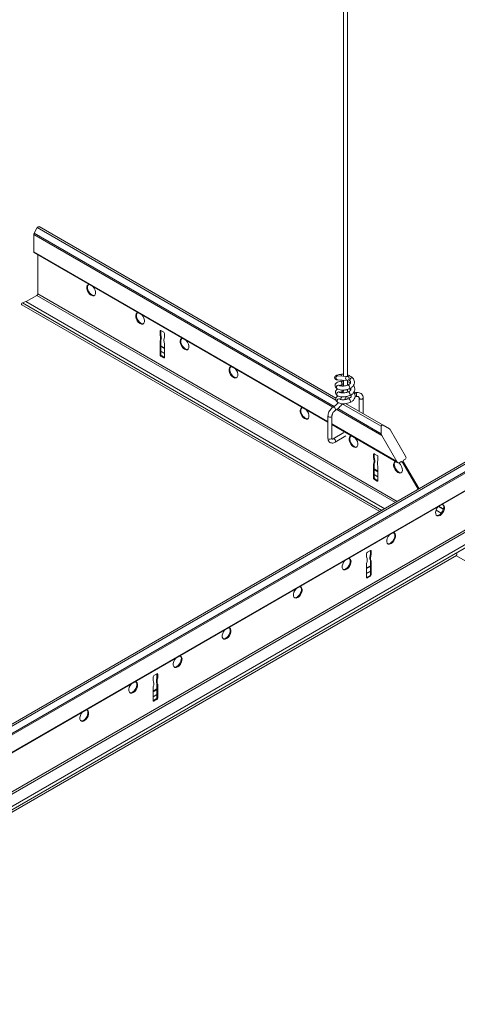
# Model space of a CAD drawing. Units: inches. Extents: x 11 to 644, y 6 to 211.
# Drawn here: x 491 to 499, y 80 to 99 of the extents above; entities that cross this region are included whole.
import ezdxf

# ---------------------------------------------------------------- set-up
doc = ezdxf.new("R2010")
doc.units = ezdxf.units.IN
doc.header["$MEASUREMENT"] = 0

msp = doc.modelspace()

# ---------------------------------------------------------------- linework, layer by layer
at = {"color": 0, "linetype": 'Continuous', "lineweight": 0, "extrusion": (-5.55112e-17, 0.816497, 0.57735)}
for p, q in [((497.166, 104.75), (497.166, 92.146)), ((497.245, 104.75), (497.245, 92.141)), ((483.502, 81.152), (515.267, 99.492)), ((483.537, 81.132), (515.302, 99.472)), ((483.537, 80.985), (515.43, 99.398)), ((483.205, 80.41), (515.762, 99.206)), ((483.23, 80.436), (515.751, 99.212)), ((483.527, 80.95), (515.454, 99.384)), ((483.612, 79.866), (516.039, 98.587)), ((483.648, 79.845), (516.055, 98.555)), ((483.861, 79.722), (516.274, 98.436)), ((483.918, 79.689), (516.345, 98.411)), ((491.078, 95.098), (491.014, 94.987)), ((491.078, 95.098), (497.013, 91.671)), ((491.113, 95.118), (497.013, 91.711)), ((491.007, 94.963), (496.954, 91.53)), ((491.007, 94.963), (491.007, 94.62)), ((491.014, 94.987), (496.978, 91.544)), ((491.007, 94.62), (496.856, 91.243)), ((491.014, 94.604), (496.856, 91.232)), ((491.088, 94.561), (491.088, 93.782)), ((491.071, 93.751), (490.858, 93.628)), ((491.071, 93.751), (498.198, 89.637)), ((491.088, 93.782), (498.233, 89.657)), ((490.769, 93.566), (497.886, 89.457)), ((490.852, 93.631), (490.783, 93.605)), ((490.783, 93.605), (497.927, 89.48)), ((490.852, 93.631), (497.985, 89.513)), ((493.533, 93.056), (493.519, 93.048)), ((493.519, 92.97), (493.519, 93.048)), ((493.533, 92.978), (493.519, 92.97)), ((493.533, 93.056), (493.533, 92.978)), ((493.533, 93.056), (493.593, 93.021)), ((493.607, 92.997), (493.607, 92.919)), ((493.533, 92.856), (493.519, 92.848)), ((493.519, 92.57), (493.519, 92.848)), ((493.543, 92.911), (493.529, 92.903)), ((493.533, 92.856), (493.533, 92.578)), ((493.533, 92.752), (493.607, 92.71)), ((493.533, 92.74), (493.607, 92.697)), ((493.607, 92.797), (493.607, 92.519)), ((493.533, 92.578), (493.519, 92.57)), ((493.544, 92.556), (493.53, 92.547)), ((493.533, 92.645), (493.607, 92.602)), ((493.533, 92.64), (493.607, 92.597)), ((493.555, 92.549), (493.541, 92.541)), ((493.555, 92.549), (493.607, 92.519)), ((493.593, 92.511), (493.541, 92.541)), ((493.607, 92.519), (493.593, 92.511)), ((497.244, 92.142), (497.051, 92.152)), ((497.24, 92.063), (497.047, 92.074)), ((497.166, 92.067), (497.166, 91.949)), ((497.245, 92.063), (497.245, 91.967)), ((497.4, 91.818), (497.38, 91.815)), ((497.14, 91.597), (497.915, 91.15)), ((497.303, 91.723), (497.203, 91.708)), ((497.204, 91.601), (497.95, 91.17)), ((497.419, 91.741), (497.396, 91.738)), ((497.477, 91.712), (497.477, 91.444)), ((497.556, 91.712), (497.556, 91.398)), ((497.031, 91.485), (497.925, 90.969)), ((497.052, 91.502), (497.915, 91.003)), ((496.856, 90.916), (496.856, 91.354)), ((496.935, 90.916), (496.935, 91.354)), ((496.935, 91.198), (498.222, 90.454)), ((496.935, 91.186), (498.247, 90.428)), ((496.959, 90.902), (497.174, 91.026)), ((497.915, 91.003), (497.915, 91.15)), ((497.95, 91.17), (498.077, 91.097)), ((498.102, 91.071), (498.399, 90.556)), ((496.998, 90.834), (497.213, 90.958)), ((498.222, 90.454), (497.925, 90.969)), ((497.775, 90.606), (497.761, 90.598)), ((497.761, 90.521), (497.761, 90.598)), ((497.775, 90.606), (497.775, 90.529)), ((497.775, 90.606), (497.836, 90.572)), ((497.775, 90.529), (497.761, 90.521)), ((497.775, 90.406), (497.761, 90.398)), ((497.761, 90.121), (497.761, 90.398)), ((497.786, 90.462), (497.772, 90.453)), ((497.775, 90.406), (497.775, 90.129)), ((497.85, 90.547), (497.85, 90.47)), ((498.311, 90.448), (498.272, 90.426)), ((498.311, 90.448), (498.346, 90.428)), ((498.652, 89.899), (498.346, 90.428)), ((498.399, 90.499), (498.36, 90.477)), ((498.36, 90.436), (498.666, 89.907)), ((497.775, 90.303), (497.85, 90.26)), ((497.775, 90.29), (497.85, 90.247)), ((497.775, 90.196), (497.85, 90.153)), ((497.85, 90.347), (497.85, 90.07)), ((497.775, 90.129), (497.761, 90.121)), ((497.787, 90.106), (497.773, 90.098)), ((497.775, 90.191), (497.85, 90.148)), ((497.797, 90.1), (497.783, 90.092)), ((497.836, 90.061), (497.783, 90.092)), ((497.797, 90.1), (497.85, 90.07)), ((497.85, 90.07), (497.836, 90.061)), ((499.004, 89.481), (499.108, 89.422)), ((499.005, 89.486), (499.11, 89.425)), ((499.048, 89.556), (499.15, 89.497)), ((499.058, 89.562), (499.153, 89.508)), ((497.639, 88.649), (497.699, 88.684)), ((497.699, 88.684), (497.713, 88.676)), ((497.699, 88.606), (497.699, 88.684)), ((497.713, 88.676), (497.713, 88.598)), ((483.959, 79.665), (499.408, 88.585)), ((497.625, 88.547), (497.625, 88.625)), ((497.689, 88.539), (497.703, 88.531)), ((497.699, 88.606), (497.713, 88.598)), ((497.699, 88.484), (497.713, 88.476)), ((497.699, 88.206), (497.699, 88.484)), ((497.713, 88.476), (497.713, 88.198)), ((499.413, 88.575), (514.845, 79.665)), ((497.625, 88.147), (497.625, 88.425)), ((497.625, 88.338), (497.699, 88.38)), ((497.625, 88.325), (497.699, 88.368)), ((497.625, 88.23), (497.699, 88.273)), ((497.625, 88.225), (497.699, 88.268)), ((497.625, 88.144), (497.637, 88.138)), ((497.633, 88.152), (497.685, 88.182)), ((497.633, 88.152), (497.647, 88.143)), ((497.699, 88.174), (497.647, 88.143)), ((497.685, 88.182), (497.699, 88.174)), ((497.699, 88.206), (497.713, 88.198)), ((493.382, 86.098), (493.382, 86.175)), ((493.396, 86.2), (493.457, 86.234)), ((493.446, 86.089), (493.46, 86.081)), ((493.457, 86.234), (493.471, 86.226)), ((493.457, 86.157), (493.457, 86.234)), ((493.457, 86.157), (493.471, 86.149)), ((493.471, 86.226), (493.471, 86.149)), ((493.382, 85.698), (493.382, 85.975)), ((493.382, 85.888), (493.457, 85.931)), ((493.382, 85.875), (493.457, 85.918)), ((493.457, 86.034), (493.471, 86.026)), ((493.457, 85.757), (493.457, 86.034)), ((493.471, 86.026), (493.471, 85.749)), ((493.382, 85.781), (493.457, 85.823)), ((493.382, 85.776), (493.457, 85.819)), ((493.383, 85.695), (493.394, 85.688)), ((493.39, 85.702), (493.442, 85.732)), ((493.39, 85.702), (493.404, 85.694)), ((493.457, 85.724), (493.404, 85.694)), ((493.442, 85.732), (493.457, 85.724)), ((493.457, 85.757), (493.471, 85.749))]:
    msp.add_line(p, q, dxfattribs=at)
at = {"color": 0, "linetype": 'Continuous', "lineweight": 0}
for centre, major_axis, ratio, start_param, end_param in [((491.096, 95.087), (0.0175, 0.0303), 0.57735, 0, 1.570793), ((491.032, 94.977), (-0.0175, -0.0303), 0.57735, 4.712389, 5.497778), ((491.032, 94.634), (-0.0175, -0.0303), 0.57735, 5.497787, 6.283185), ((492.149, 93.855), (-0.062, 0.108), 0.57735, 5.895878, 8.63938), ((492.163, 93.863), (-0.062, 0.108), 0.57735, 0.11338, 2.356195), ((492.149, 93.855), (-0.062, 0.108), 0.57735, 2.356195, 5.099696), ((491.071, 93.772), (-0.0125, -0.0217), 0.57735, 0.785398, 2.356194), ((492.163, 93.863), (-0.062, 0.108), 0.57735, 2.356195, 3.028213), ((490.78, 93.585), (-0.0112, -0.0195), 0.57735, 3.752458, 6.283185), ((493.121, 93.294), (-0.062, 0.108), 0.57735, 5.895878, 8.63938), ((493.135, 93.302), (-0.062, 0.108), 0.57735, 0.11338, 2.356195), ((493.121, 93.294), (-0.062, 0.108), 0.57735, 2.356195, 5.099696), ((493.135, 93.302), (-0.062, 0.108), 0.57735, 2.356195, 3.028213), ((493.533, 93.04), (-0.01, 0.0173), 0.57735, 5.497787, 7.068583), ((493.339, 93.001), (-0.135, 0.233), 0.57735, 3.98182, 4.266953), ((493.353, 93.009), (-0.135, 0.233), 0.57735, 3.98182, 4.266953), ((493.593, 93.005), (0.01, -0.0173), 0.57735, 0.785398, 2.356194), ((493.436, 92.947), (-0.067, 0.115), 0.57735, 3.438138, 4.021052), ((493.45, 92.955), (0.067, -0.115), 0.57735, 0.296546, 0.879459), ((493.69, 92.8), (0.067, -0.115), 0.57735, 3.83293, 4.415843), ((493.786, 92.742), (0.135, -0.233), 0.57735, 3.587028, 3.872162), ((494.005, 92.783), (-0.062, 0.108), 0.57735, 5.895878, 8.63938), ((494.019, 92.792), (-0.062, 0.108), 0.57735, 0.11338, 2.356195), ((494.005, 92.783), (-0.062, 0.108), 0.57735, 2.356195, 5.099696), ((493.533, 92.562), (0.01, -0.0173), 0.57735, 3.926991, 5.318405), ((493.537, 92.609), (-0.0406, 0.0703), 0.57735, 2.244423, 2.423805), ((493.547, 92.57), (0.01, -0.0173), 0.57735, 3.926991, 5.318405), ((493.551, 92.618), (0.0406, -0.0703), 0.57735, 5.386015, 5.565398), ((494.019, 92.792), (-0.062, 0.108), 0.57735, 2.356195, 3.028213), ((493.593, 92.527), (0.01, -0.0173), 0.57735, 5.497787, 7.068583), ((494.977, 92.222), (-0.062, 0.108), 0.57735, 5.895878, 8.63938), ((494.991, 92.23), (-0.062, 0.108), 0.57735, 0.11338, 2.356195), ((494.977, 92.222), (-0.062, 0.108), 0.57735, 2.356195, 5.099696), ((497.049, 92.113), (0.0022, 0.0393), 0.871508, 0.212744, 3.141593), ((497.049, 92.113), (0.0022, 0.0393), 0.871508, 0, 0.212744), ((497.108, 92.143), (-0.0073, 0.0387), 0.479325, 4.753828, 6.148964), ((497.108, 92.143), (-0.0077, 0.0386), 0.532088, 4.735549, 6.144027), ((494.991, 92.23), (-0.062, 0.108), 0.57735, 2.356195, 3.028213), ((497.057, 91.931), (0.0226, 0.0322), 0.793984, 0, 2.353929), ((497.115, 92.007), (-0.0077, 0.0386), 0.532088, 3.099101, 5.70007), ((497.115, 92.007), (-0.006, 0.0389), 0.483147, 3.141593, 5.721654), ((497.269, 91.934), (0.0157, -0.0361), 0.371181, 0.894786, 3.141593), ((497.321, 92.081), (-0.0288, -0.0269), 0.642316, 5.646731, 6.283185), ((497.321, 92.081), (-0.0288, -0.0269), 0.642316, 3.141593, 5.646731), ((497.057, 91.931), (0.0226, 0.0322), 0.793984, 2.353929, 3.141593), ((497.063, 91.796), (0.0226, 0.0322), 0.793984, 0, 2.353929), ((497.063, 91.796), (0.0226, 0.0322), 0.793984, 2.353929, 3.141593), ((497.121, 91.872), (-0.006, 0.0389), 0.483147, 3.141593, 4.596199), ((497.121, 91.872), (-0.0077, 0.0386), 0.532088, 3.099101, 4.56442), ((497.206, 91.892), (0.0394, 0), 0.57735, 4.168181, 5.497787), ((497.206, 91.892), (0.0394, 0), 0.57735, 5.497787, 5.907689), ((497.276, 91.799), (0.0157, -0.0361), 0.371181, 0, 3.141593), ((497.269, 91.934), (0.0157, -0.0361), 0.371181, 0, 0.894786), ((497.41, 91.78), (-0.0102, 0.0382), 0.352239, 3.744195, 6.244975), ((497.07, 91.66), (0.0226, 0.0322), 0.793984, 0, 2.353929), ((497.07, 91.66), (0.0226, 0.0322), 0.793984, 2.353929, 3.141593), ((497.283, 91.663), (0.0157, -0.0361), 0.371181, 0.894786, 3.141593), ((497.283, 91.663), (0.0157, -0.0361), 0.371181, 0, 0.894786), ((497.41, 91.78), (-0.0102, 0.0382), 0.352239, 3.103383, 3.744195), ((497.516, 91.712), (-0.0394, 0), 0.57735, 0, 2.014018), ((497.516, 91.712), (-0.0394, 0), 0.57735, 2.014018, 3.141593), ((496.391, 91.406), (-0.062, 0.108), 0.57735, 5.895878, 8.63938), ((496.405, 91.414), (-0.062, 0.108), 0.57735, 0.11338, 2.356195), ((496.391, 91.406), (-0.062, 0.108), 0.57735, 2.356195, 5.099696), ((496.979, 91.498), (0.0197, -0.0341), 0.57735, 0.785398, 3.141593), ((496.979, 91.498), (0.0197, -0.0341), 0.57735, 0, 0.785398), ((496.405, 91.414), (-0.062, 0.108), 0.57735, 2.356195, 3.028213), ((496.895, 91.354), (0.0394, 0), 0.57735, 3.141593, 3.926991), ((496.895, 91.354), (0.0394, 0), 0.57735, 3.926991, 6.283185), ((497.95, 91.13), (-0.0247, 0.0429), 0.57735, 5.497788, 7.068581), ((497.95, 90.983), (-0.0247, 0.0429), 0.57735, 0.785398, 1.570787), ((498.077, 91.057), (-0.0247, 0.0429), 0.57735, 4.712389, 5.497791), ((496.895, 90.916), (0.0394, 0), 0.57735, 3.141593, 5.497787), ((496.895, 90.916), (0.0394, 0), 0.57735, 5.497787, 6.283185), ((496.979, 90.868), (0.0197, -0.0341), 0.57735, 0, 3.141593), ((497.364, 90.844), (-0.062, 0.108), 0.57735, 5.895878, 8.63938), ((497.378, 90.852), (-0.062, 0.108), 0.57735, 0.11338, 2.356195), ((497.364, 90.844), (-0.062, 0.108), 0.57735, 2.356195, 5.099696), ((497.378, 90.852), (-0.062, 0.108), 0.57735, 2.356195, 3.028213), ((497.775, 90.59), (-0.01, 0.0173), 0.57735, 5.497787, 7.068583), ((497.582, 90.551), (-0.135, 0.233), 0.57735, 3.98182, 4.266953), ((497.678, 90.497), (-0.067, 0.115), 0.57735, 3.438138, 4.021052), ((497.596, 90.559), (-0.135, 0.233), 0.57735, 3.98182, 4.266953), ((497.692, 90.505), (0.067, -0.115), 0.57735, 0.296546, 0.879459), ((497.836, 90.555), (0.01, -0.0173), 0.57735, 0.785398, 2.356194), ((497.933, 90.35), (0.067, -0.115), 0.57735, 3.83293, 4.415843), ((498.029, 90.293), (0.135, -0.233), 0.57735, 3.587028, 3.872162), ((498.247, 90.334), (-0.062, 0.108), 0.57735, 5.895878, 8.63938), ((498.262, 90.342), (-0.062, 0.108), 0.57735, 0.11338, 2.356195), ((498.247, 90.469), (0.0247, -0.0429), 0.57735, 4.712389, 6.283196), ((498.247, 90.334), (-0.062, 0.108), 0.57735, 2.356195, 5.294141), ((498.328, 90.418), (-0.0177, 0.0306), 0.57735, 4.712389, 6.283185), ((498.378, 90.446), (-0.0177, 0.0306), 0.57735, 0, 1.570796), ((498.374, 90.542), (0.0247, -0.0429), 0.57735, 0, 1.570788), ((498.262, 90.342), (-0.062, 0.108), 0.57735, 2.356195, 3.028213), ((497.775, 90.112), (0.01, -0.0173), 0.57735, 3.926991, 5.318405), ((497.779, 90.16), (-0.0406, 0.0703), 0.57735, 2.244423, 2.423805), ((497.79, 90.121), (0.01, -0.0173), 0.57735, 3.926991, 5.318405), ((497.793, 90.168), (0.0406, -0.0703), 0.57735, 5.386015, 5.565398), ((497.836, 90.078), (0.01, -0.0173), 0.57735, 5.497787, 7.068583), ((499.083, 89.483), (0.062, 0.108), 0.57735, 1.183489, 3.926991), ((499.069, 89.491), (0.062, 0.108), 0.57735, 3.926991, 6.169805), ((499.083, 89.483), (0.062, 0.108), 0.57735, 3.926991, 6.670492), ((499.069, 89.491), (0.062, 0.108), 0.57735, 3.254972, 3.926991), ((498.097, 88.93), (0.062, 0.108), 0.57735, 3.926991, 6.169805), ((498.111, 88.922), (0.062, 0.108), 0.57735, 3.926991, 6.670492), ((498.111, 88.922), (0.062, 0.108), 0.57735, 1.183489, 3.926991), ((498.097, 88.93), (0.062, 0.108), 0.57735, 3.254972, 3.926991), ((497.639, 88.633), (0.01, 0.0173), 0.57735, 0.785398, 2.356194), ((497.699, 88.668), (0.01, 0.0173), 0.57735, 5.497787, 7.068583), ((497.227, 88.411), (0.062, 0.108), 0.57735, 1.183489, 3.926991), ((497.213, 88.42), (0.062, 0.108), 0.57735, 3.926991, 6.169805), ((497.227, 88.411), (0.062, 0.108), 0.57735, 3.926991, 6.670492), ((497.446, 88.37), (-0.135, -0.233), 0.57735, 2.411023, 2.696157), ((497.542, 88.428), (0.067, 0.115), 0.57735, 5.008935, 5.591848), ((497.782, 88.583), (-0.067, -0.115), 0.57735, 5.403726, 5.986639), ((497.879, 88.637), (-0.135, -0.233), 0.57735, 5.157825, 5.442958), ((497.796, 88.575), (0.067, 0.115), 0.57735, 2.262133, 2.845047), ((497.893, 88.628), (-0.135, -0.233), 0.57735, 5.157825, 5.442958), ((499.424, 88.595), (-0.0112, -0.0195), 0.57735, 3.752458, 6.283185), ((497.213, 88.42), (0.062, 0.108), 0.57735, 3.254972, 3.926991), ((497.629, 88.215), (-0.0406, -0.0703), 0.57735, 0.717787, 0.853009), ((497.639, 88.155), (-0.01, -0.0173), 0.57735, 5.497787, 6.889201), ((497.643, 88.207), (-0.0406, -0.0703), 0.57735, 0.673626, 0.853009), ((497.685, 88.198), (0.01, 0.0173), 0.57735, 3.926991, 5.497787), ((497.699, 88.19), (-0.01, -0.0173), 0.57735, 0.785398, 2.356194), ((496.255, 87.85), (0.062, 0.108), 0.57735, 1.183489, 3.926991), ((496.241, 87.858), (0.062, 0.108), 0.57735, 3.926991, 6.169805), ((496.255, 87.85), (0.062, 0.108), 0.57735, 3.926991, 6.670492), ((496.241, 87.858), (0.062, 0.108), 0.57735, 3.254972, 3.926991), ((494.841, 87.034), (0.062, 0.108), 0.57735, 1.183489, 3.926991), ((494.827, 87.042), (0.062, 0.108), 0.57735, 3.926991, 6.169805), ((494.841, 87.034), (0.062, 0.108), 0.57735, 3.926991, 6.670492), ((494.827, 87.042), (0.062, 0.108), 0.57735, 3.254972, 3.926991), ((493.868, 86.472), (0.062, 0.108), 0.57735, 1.183489, 3.926991), ((493.854, 86.48), (0.062, 0.108), 0.57735, 3.926991, 6.169805), ((493.868, 86.472), (0.062, 0.108), 0.57735, 3.926991, 6.670492), ((493.854, 86.48), (0.062, 0.108), 0.57735, 3.254972, 3.926991), ((493.396, 86.183), (0.01, 0.0173), 0.57735, 0.785398, 2.356194), ((493.203, 85.921), (-0.135, -0.233), 0.57735, 2.411023, 2.696157), ((493.54, 86.133), (-0.067, -0.115), 0.57735, 5.403726, 5.986639), ((493.636, 86.187), (-0.135, -0.233), 0.57735, 5.157825, 5.442958), ((493.457, 86.218), (0.01, 0.0173), 0.57735, 5.497787, 7.068583), ((493.65, 86.179), (-0.135, -0.233), 0.57735, 5.157825, 5.442958), ((492.985, 85.962), (0.062, 0.108), 0.57735, 1.183489, 3.926991), ((492.97, 85.97), (0.062, 0.108), 0.57735, 3.926991, 6.169805), ((492.985, 85.962), (0.062, 0.108), 0.57735, 3.926991, 6.670492), ((493.299, 85.978), (0.067, 0.115), 0.57735, 5.008935, 5.591848), ((493.554, 86.125), (0.067, 0.115), 0.57735, 2.262133, 2.845047), ((492.97, 85.97), (0.062, 0.108), 0.57735, 3.254972, 3.926991), ((493.386, 85.766), (-0.0406, -0.0703), 0.57735, 0.717787, 0.853009), ((493.396, 85.706), (-0.01, -0.0173), 0.57735, 5.497787, 6.889201), ((493.442, 85.749), (0.01, 0.0173), 0.57735, 3.926991, 5.497787), ((493.457, 85.74), (-0.01, -0.0173), 0.57735, 0.785398, 2.356194), ((491.998, 85.409), (0.062, 0.108), 0.57735, 3.926991, 6.169805), ((492.012, 85.401), (0.062, 0.108), 0.57735, 3.926991, 6.670492), ((493.4, 85.758), (-0.0406, -0.0703), 0.57735, 0.673626, 0.853009), ((492.012, 85.401), (0.062, 0.108), 0.57735, 1.183489, 3.926991), ((491.998, 85.409), (0.062, 0.108), 0.57735, 3.254972, 3.926991)]:
    msp.add_ellipse(centre, major_axis=major_axis, ratio=ratio, start_param=start_param, end_param=end_param, dxfattribs=at)
msp.add_ellipse((497.242, 92.102), major_axis=(0.0022, 0.0393), ratio=0.871508, dxfattribs=at)
for points, knots in [([(497.1, 92.182), (497.086, 92.179), (497.072, 92.176), (497.048, 92.17), (497.038, 92.167), (497.025, 92.163), (497.021, 92.161), (497.012, 92.157), (497.008, 92.154), (496.998, 92.145), (496.995, 92.14), (496.991, 92.13), (496.989, 92.124), (496.989, 92.114), (496.99, 92.109), (496.994, 92.1), (496.996, 92.096), (497.001, 92.09), (497.004, 92.087), (497.01, 92.083), (497.012, 92.081), (497.019, 92.078), (497.022, 92.077), (497.033, 92.075), (497.039, 92.074), (497.047, 92.074)], [1.396901, 1.396901, 1.396901, 1.396901, 1.710865, 1.710865, 2.02483, 2.02483, 2.181812, 2.181812, 2.338795, 2.338795, 2.40702, 2.40702, 2.451077, 2.451077, 2.48718, 2.48718, 2.524367, 2.524367, 2.569388, 2.569388, 2.628916, 2.628916, 2.724646, 2.724646, 2.966724, 2.966724, 2.966724, 2.966724]), ([(497.044, 92.153), (497.044, 92.153), (497.044, 92.153), (497.044, 92.153), (497.046, 92.153), (497.049, 92.153), (497.05, 92.153), (497.051, 92.152)], [2.7462177, 2.7462177, 2.7462177, 2.7462177, 2.7648312, 2.7648312, 2.8901245, 2.8901245, 2.9667235, 2.9667235, 2.9667235, 2.9667235]), ([(497.166, 92.186), (497.162, 92.186), (497.158, 92.186), (497.135, 92.187), (497.117, 92.185), (497.1, 92.182)], [5.676638, 5.676638, 5.676638, 5.676638, 5.7521714, 5.7521714, 6.0655948, 6.0655948, 6.0655948, 6.0655948]), ([(497.1, 92.182), (497.101, 92.182), (497.102, 92.182), (497.103, 92.182), (497.103, 92.182), (497.103, 92.182)], [3.0070901, 3.0070901, 3.0070901, 3.0070901, 3.1329955, 3.1329955, 3.1416459, 3.1416459, 3.1416459, 3.1416459]), ([(497.35, 92.108), (497.339, 92.12), (497.325, 92.13), (497.296, 92.149), (497.279, 92.158), (497.256, 92.167), (497.251, 92.169), (497.245, 92.17)], [4.4962913, 4.4962913, 4.4962913, 4.4962913, 4.8102613, 4.8102613, 5.1242313, 5.1242313, 5.2257224, 5.2257224, 5.2257224, 5.2257224]), ([(497.108, 92.046), (497.092, 92.044), (497.077, 92.04), (497.049, 92.03), (497.036, 92.024), (497.02, 92.011), (497.014, 92.006), (497.003, 91.991), (496.998, 91.98), (496.996, 91.96), (496.997, 91.951), (497.002, 91.934), (497.006, 91.926), (497.018, 91.912), (497.026, 91.905), (497.034, 91.899)], [6.003057, 6.003057, 6.003057, 6.003057, 6.316411, 6.316411, 6.629765, 6.629765, 6.786442, 6.786442, 7.006082, 7.006082, 7.164315, 7.164315, 7.343698, 7.343698, 7.569826, 7.569826, 7.569826, 7.569826]), ([(497.073, 91.969), (497.073, 91.969), (497.074, 91.968), (497.075, 91.967), (497.077, 91.965), (497.079, 91.964)], [7.307566, 7.307566, 7.307566, 7.307566, 7.4016308, 7.4016308, 7.5698259, 7.5698259, 7.5698259, 7.5698259]), ([(497.079, 91.964), (497.082, 91.961), (497.087, 91.959), (497.099, 91.955), (497.106, 91.953), (497.125, 91.95), (497.135, 91.949), (497.159, 91.949), (497.172, 91.95), (497.198, 91.953), (497.211, 91.956), (497.234, 91.963), (497.244, 91.966), (497.253, 91.971)], [2.889293, 2.889293, 2.889293, 2.889293, 3.127526, 3.127526, 3.3758, 3.3758, 3.643752, 3.643752, 3.926041, 3.926041, 4.214778, 4.214778, 4.460089, 4.460089, 4.460089, 4.460089]), ([(497.121, 91.969), (497.11, 91.967), (497.1, 91.965), (497.09, 91.961), (497.088, 91.961), (497.086, 91.96)], [5.9990296, 5.9990296, 5.9990296, 5.9990296, 6.2760177, 6.2760177, 6.3611577, 6.3611577, 6.3611577, 6.3611577]), ([(497.166, 92.05), (497.164, 92.05), (497.162, 92.05), (497.142, 92.051), (497.124, 92.049), (497.108, 92.046)], [5.7148205, 5.7148205, 5.7148205, 5.7148205, 5.7496976, 5.7496976, 6.0618835, 6.0618835, 6.0618835, 6.0618835]), ([(497.119, 92.042), (497.119, 92.042), (497.119, 92.042), (497.118, 92.044), (497.116, 92.045), (497.112, 92.046), (497.11, 92.046), (497.108, 92.046), (497.108, 92.046), (497.108, 92.046)], [-0.0061651, -0.0061651, -0.0061651, -0.0061651, 0, 0, 0.2621001, 0.2621001, 0.5241859, 0.5241859, 0.5573264, 0.5573264, 0.5573264, 0.5573264]), ([(497.166, 91.971), (497.158, 91.972), (497.15, 91.972), (497.135, 91.971), (497.128, 91.97), (497.122, 91.969)], [5.690043, 5.690043, 5.690043, 5.690043, 5.88434, 5.88434, 6.0670877, 6.0670877, 6.0670877, 6.0670877]), ([(497.302, 92.013), (497.292, 92.019), (497.281, 92.024), (497.261, 92.032), (497.253, 92.034), (497.245, 92.037)], [4.9119036, 4.9119036, 4.9119036, 4.9119036, 5.1229945, 5.1229945, 5.2649668, 5.2649668, 5.2649668, 5.2649668]), ([(497.253, 91.971), (497.263, 91.975), (497.272, 91.98), (497.287, 91.991), (497.292, 91.997), (497.301, 92.008), (497.303, 92.014), (497.305, 92.024), (497.305, 92.029), (497.303, 92.039), (497.3, 92.044), (497.295, 92.051), (497.293, 92.053), (497.292, 92.054)], [2.901375, 2.901375, 2.901375, 2.901375, 3.1836, 3.1836, 3.465697, 3.465697, 3.772811, 3.772811, 4.08697, 4.08697, 4.40113, 4.40113, 4.472171, 4.472171, 4.472171, 4.472171]), ([(497.292, 92.054), (497.287, 92.059), (497.281, 92.065), (497.271, 92.072), (497.268, 92.073), (497.266, 92.075)], [4.4962913, 4.4962913, 4.4962913, 4.4962913, 4.7570367, 4.7570367, 4.8288425, 4.8288425, 4.8288425, 4.8288425]), ([(497.285, 91.898), (497.302, 91.906), (497.318, 91.915), (497.345, 91.937), (497.357, 91.95), (497.374, 91.979), (497.38, 91.995), (497.385, 92.026), (497.384, 92.04), (497.376, 92.069), (497.37, 92.082), (497.357, 92.099), (497.354, 92.103), (497.35, 92.108)], [2.901375, 2.901375, 2.901375, 2.901375, 3.215534, 3.215534, 3.529693, 3.529693, 3.830364, 3.830364, 4.097279, 4.097279, 4.366317, 4.366317, 4.472171, 4.472171, 4.472171, 4.472171]), ([(497.291, 91.763), (497.308, 91.77), (497.324, 91.779), (497.352, 91.801), (497.364, 91.815), (497.381, 91.843), (497.387, 91.859), (497.391, 91.89), (497.39, 91.905), (497.383, 91.933), (497.376, 91.946), (497.367, 91.96), (497.366, 91.961), (497.364, 91.963)], [2.901375, 2.901375, 2.901375, 2.901375, 3.215534, 3.215534, 3.529693, 3.529693, 3.830364, 3.830364, 4.097279, 4.097279, 4.366317, 4.366317, 4.397817, 4.397817, 4.397817, 4.397817]), ([(497.048, 91.89), (497.043, 91.887), (497.037, 91.884), (497.026, 91.875), (497.021, 91.87), (497.01, 91.856), (497.005, 91.845), (497.002, 91.824), (497.003, 91.815), (497.009, 91.798), (497.013, 91.791), (497.025, 91.776), (497.032, 91.769), (497.041, 91.763)], [6.483587, 6.483587, 6.483587, 6.483587, 6.629765, 6.629765, 6.786442, 6.786442, 7.006082, 7.006082, 7.164315, 7.164315, 7.343698, 7.343698, 7.569826, 7.569826, 7.569826, 7.569826]), ([(497.034, 91.899), (497.047, 91.89), (497.061, 91.884), (497.092, 91.875), (497.108, 91.872), (497.143, 91.87), (497.161, 91.87), (497.197, 91.873), (497.216, 91.876), (497.251, 91.885), (497.269, 91.891), (497.285, 91.898)], [2.889293, 2.889293, 2.889293, 2.889293, 3.203452, 3.203452, 3.517611, 3.517611, 3.83177, 3.83177, 4.14593, 4.14593, 4.460089, 4.460089, 4.460089, 4.460089]), ([(497.041, 91.763), (497.053, 91.755), (497.068, 91.748), (497.098, 91.739), (497.115, 91.736), (497.149, 91.734), (497.167, 91.734), (497.204, 91.738), (497.222, 91.741), (497.258, 91.75), (497.275, 91.756), (497.291, 91.763)], [2.889293, 2.889293, 2.889293, 2.889293, 3.203452, 3.203452, 3.517611, 3.517611, 3.83177, 3.83177, 4.14593, 4.14593, 4.460089, 4.460089, 4.460089, 4.460089]), ([(497.08, 91.833), (497.08, 91.833), (497.08, 91.833), (497.082, 91.831), (497.083, 91.83), (497.086, 91.828)], [7.307566, 7.307566, 7.307566, 7.307566, 7.4016308, 7.4016308, 7.5698259, 7.5698259, 7.5698259, 7.5698259]), ([(497.086, 91.828), (497.089, 91.826), (497.093, 91.823), (497.105, 91.819), (497.113, 91.817), (497.131, 91.814), (497.142, 91.813), (497.165, 91.813), (497.178, 91.814), (497.204, 91.818), (497.217, 91.82), (497.241, 91.827), (497.251, 91.831), (497.26, 91.835)], [2.889293, 2.889293, 2.889293, 2.889293, 3.127526, 3.127526, 3.3758, 3.3758, 3.643752, 3.643752, 3.926041, 3.926041, 4.214778, 4.214778, 4.460089, 4.460089, 4.460089, 4.460089]), ([(497.127, 91.833), (497.116, 91.831), (497.107, 91.829), (497.097, 91.826), (497.094, 91.825), (497.092, 91.824)], [5.9990296, 5.9990296, 5.9990296, 5.9990296, 6.2760177, 6.2760177, 6.3611577, 6.3611577, 6.3611577, 6.3611577]), ([(497.161, 91.836), (497.157, 91.836), (497.153, 91.836), (497.142, 91.835), (497.135, 91.834), (497.129, 91.833)], [5.7842182, 5.7842182, 5.7842182, 5.7842182, 5.88434, 5.88434, 6.0670877, 6.0670877, 6.0670877, 6.0670877]), ([(497.156, 91.813), (497.159, 91.826), (497.162, 91.839), (497.164, 91.857), (497.165, 91.864), (497.166, 91.871)], [5.9674113, 5.9674113, 5.9674113, 5.9674113, 6.1132117, 6.1132117, 6.1933525, 6.1933525, 6.1933525, 6.1933525]), ([(497.26, 91.835), (497.27, 91.839), (497.279, 91.844), (497.293, 91.855), (497.299, 91.861), (497.307, 91.872), (497.31, 91.878), (497.312, 91.888), (497.312, 91.893), (497.31, 91.902), (497.308, 91.905), (497.306, 91.909)], [2.901375, 2.901375, 2.901375, 2.901375, 3.1836, 3.1836, 3.465697, 3.465697, 3.772811, 3.772811, 4.08697, 4.08697, 4.300051, 4.300051, 4.300051, 4.300051]), ([(497.267, 91.699), (497.277, 91.703), (497.286, 91.709), (497.3, 91.719), (497.306, 91.725), (497.314, 91.737), (497.316, 91.742), (497.319, 91.753), (497.319, 91.757), (497.316, 91.766), (497.315, 91.769), (497.313, 91.773)], [2.901375, 2.901375, 2.901375, 2.901375, 3.1836, 3.1836, 3.465697, 3.465697, 3.772811, 3.772811, 4.08697, 4.08697, 4.300051, 4.300051, 4.300051, 4.300051]), ([(497.309, 91.877), (497.298, 91.883), (497.287, 91.888), (497.275, 91.893), (497.274, 91.893), (497.274, 91.894)], [4.9119036, 4.9119036, 4.9119036, 4.9119036, 5.1229945, 5.1229945, 5.1354859, 5.1354859, 5.1354859, 5.1354859]), ([(497.298, 91.627), (497.315, 91.634), (497.331, 91.643), (497.358, 91.666), (497.37, 91.679), (497.388, 91.708), (497.394, 91.723), (497.398, 91.754), (497.397, 91.769), (497.389, 91.797), (497.383, 91.811), (497.373, 91.824), (497.372, 91.826), (497.371, 91.827)], [2.901375, 2.901375, 2.901375, 2.901375, 3.215534, 3.215534, 3.529693, 3.529693, 3.830364, 3.830364, 4.097279, 4.097279, 4.366317, 4.366317, 4.397817, 4.397817, 4.397817, 4.397817]), ([(497.556, 91.712), (497.556, 91.727), (497.553, 91.741), (497.543, 91.767), (497.536, 91.779), (497.518, 91.797), (497.508, 91.805), (497.484, 91.817), (497.471, 91.82), (497.443, 91.824), (497.428, 91.823), (497.409, 91.82), (497.405, 91.819), (497.401, 91.818)], [4.712389, 4.712389, 4.712389, 4.712389, 5.024639, 5.024639, 5.305541, 5.305541, 5.577375, 5.577375, 5.86586, 5.86586, 6.180019, 6.180019, 6.271767, 6.271767, 6.271767, 6.271767]), ([(496.959, 91.532), (496.966, 91.537), (496.974, 91.541), (496.988, 91.552), (496.996, 91.558), (497.011, 91.57), (497.018, 91.577), (497.032, 91.591), (497.04, 91.598), (497.051, 91.611), (497.055, 91.616), (497.059, 91.621)], [4.712389, 4.712389, 4.712389, 4.712389, 4.8230756, 4.8230756, 4.9337623, 4.9337623, 5.0444489, 5.0444489, 5.1551356, 5.1551356, 5.2217641, 5.2217641, 5.2217641, 5.2217641]), ([(496.998, 91.464), (497.025, 91.48), (497.051, 91.5), (497.1, 91.546), (497.122, 91.571), (497.142, 91.599)], [4.712389, 4.712389, 4.712389, 4.712389, 5.0265482, 5.0265482, 5.3276629, 5.3276629, 5.3276629, 5.3276629]), ([(497.055, 91.755), (497.049, 91.752), (497.044, 91.748), (497.033, 91.74), (497.028, 91.735), (497.017, 91.72), (497.012, 91.709), (497.009, 91.689), (497.01, 91.68), (497.015, 91.663), (497.02, 91.655), (497.031, 91.64), (497.039, 91.634), (497.047, 91.628)], [6.483587, 6.483587, 6.483587, 6.483587, 6.627348, 6.627348, 6.784428, 6.784428, 7.005144, 7.005144, 7.163412, 7.163412, 7.342516, 7.342516, 7.569826, 7.569826, 7.569826, 7.569826]), ([(497.047, 91.628), (497.06, 91.619), (497.074, 91.613), (497.105, 91.603), (497.121, 91.601), (497.156, 91.598), (497.174, 91.598), (497.211, 91.602), (497.229, 91.605), (497.265, 91.614), (497.282, 91.62), (497.298, 91.627)], [2.889293, 2.889293, 2.889293, 2.889293, 3.203452, 3.203452, 3.517611, 3.517611, 3.83177, 3.83177, 4.14593, 4.14593, 4.460089, 4.460089, 4.460089, 4.460089]), ([(497.087, 91.697), (497.087, 91.697), (497.087, 91.697), (497.088, 91.695), (497.09, 91.694), (497.093, 91.692)], [7.307566, 7.307566, 7.307566, 7.307566, 7.4016308, 7.4016308, 7.5698259, 7.5698259, 7.5698259, 7.5698259]), ([(497.093, 91.692), (497.096, 91.69), (497.1, 91.688), (497.112, 91.683), (497.12, 91.681), (497.138, 91.678), (497.149, 91.677), (497.172, 91.677), (497.185, 91.678), (497.211, 91.682), (497.224, 91.685), (497.247, 91.691), (497.258, 91.695), (497.267, 91.699)], [2.889293, 2.889293, 2.889293, 2.889293, 3.127526, 3.127526, 3.3758, 3.3758, 3.643752, 3.643752, 3.926041, 3.926041, 4.214778, 4.214778, 4.460089, 4.460089, 4.460089, 4.460089]), ([(497.107, 91.691), (497.107, 91.691), (497.106, 91.691), (497.103, 91.69), (497.101, 91.689), (497.099, 91.688)], [6.259369, 6.259369, 6.259369, 6.259369, 6.2760177, 6.2760177, 6.3611577, 6.3611577, 6.3611577, 6.3611577]), ([(497.104, 91.686), (497.11, 91.696), (497.115, 91.705), (497.123, 91.722), (497.126, 91.729), (497.129, 91.735)], [5.4921463, 5.4921463, 5.4921463, 5.4921463, 5.6032907, 5.6032907, 5.6782487, 5.6782487, 5.6782487, 5.6782487]), ([(497.19, 91.679), (497.193, 91.685), (497.195, 91.69), (497.205, 91.711), (497.211, 91.725), (497.216, 91.74)], [5.5997852, 5.5997852, 5.5997852, 5.5997852, 5.6548668, 5.6548668, 5.7954415, 5.7954415, 5.7954415, 5.7954415]), ([(497.477, 91.712), (497.477, 91.718), (497.476, 91.722), (497.473, 91.73), (497.471, 91.732), (497.466, 91.737), (497.463, 91.74), (497.454, 91.743), (497.449, 91.744), (497.437, 91.745), (497.43, 91.744), (497.422, 91.742), (497.422, 91.742), (497.421, 91.742)], [4.712389, 4.712389, 4.712389, 4.712389, 5.016779, 5.016779, 5.330938, 5.330938, 5.645098, 5.645098, 5.959257, 5.959257, 6.243371, 6.243371, 6.268019, 6.268019, 6.268019, 6.268019]), ([(496.959, 91.532), (496.947, 91.526), (496.936, 91.517), (496.915, 91.497), (496.906, 91.486), (496.889, 91.462), (496.881, 91.449), (496.869, 91.423), (496.864, 91.409), (496.858, 91.381), (496.856, 91.367), (496.856, 91.354)], [1.570796, 1.570796, 1.570796, 1.570796, 1.884956, 1.884956, 2.199115, 2.199115, 2.513274, 2.513274, 2.827433, 2.827433, 3.141593, 3.141593, 3.141593, 3.141593]), ([(496.998, 91.464), (496.994, 91.462), (496.989, 91.458), (496.979, 91.449), (496.974, 91.444), (496.963, 91.431), (496.958, 91.424), (496.95, 91.409), (496.946, 91.401), (496.94, 91.386), (496.938, 91.378), (496.935, 91.365), (496.935, 91.359), (496.935, 91.354)], [1.570796, 1.570796, 1.570796, 1.570796, 1.817923, 1.817923, 2.078405, 2.078405, 2.349354, 2.349354, 2.624193, 2.624193, 2.895411, 2.895411, 3.141593, 3.141593, 3.141593, 3.141593]), ([(496.856, 90.916), (496.856, 90.903), (496.858, 90.889), (496.866, 90.864), (496.873, 90.852), (496.89, 90.834), (496.899, 90.828), (496.919, 90.82), (496.929, 90.818), (496.95, 90.817), (496.962, 90.819), (496.982, 90.825), (496.99, 90.829), (496.998, 90.834)], [3.141593, 3.141593, 3.141593, 3.141593, 3.455752, 3.455752, 3.762987, 3.762987, 4.00121, 4.00121, 4.229968, 4.229968, 4.494859, 4.494859, 4.712389, 4.712389, 4.712389, 4.712389]), ([(496.935, 90.916), (496.935, 90.911), (496.935, 90.907), (496.937, 90.901), (496.938, 90.899), (496.939, 90.896), (496.939, 90.896), (496.939, 90.896), (496.939, 90.896), (496.943, 90.896), (496.946, 90.897), (496.953, 90.899), (496.956, 90.901), (496.959, 90.902)], [3.141593, 3.141593, 3.141593, 3.141593, 3.388719, 3.388719, 3.632606, 3.632606, 3.942532, 3.942532, 4.256691, 4.256691, 4.546219, 4.546219, 4.712389, 4.712389, 4.712389, 4.712389])]:
    msp.add_open_spline(points, degree=3, knots=knots, dxfattribs=at)
msp.add_open_spline([(497.239, 91.827), (497.243, 91.846), (497.245, 91.865), (497.245, 91.884)], degree=3, dxfattribs=at)

doc.saveas('drawing.dxf')
